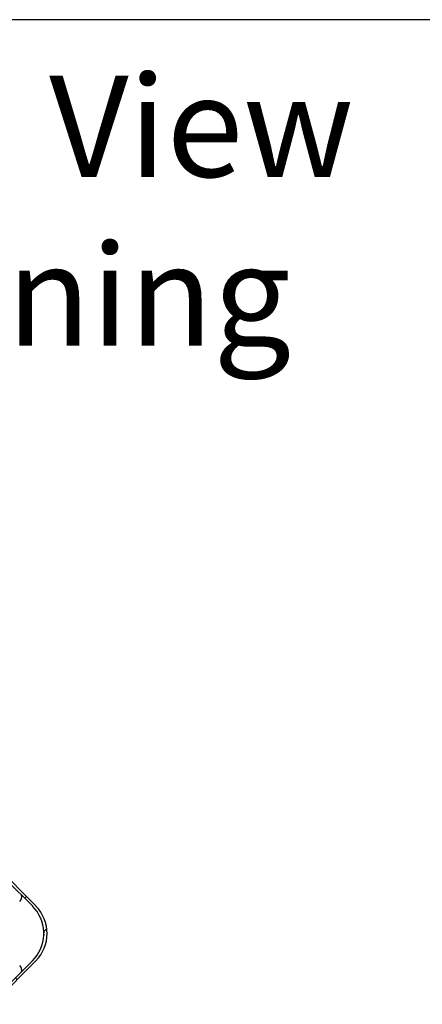
# Model space of a CAD drawing. Units: millimetres. Extents: x -5582 to 10754, y -4375 to 7070.
# Drawn here: x -1449 to -932, y 5805 to 7070 of the extents above; entities that cross this region are included whole.
import ezdxf

# ---------------------------------------------------------------- set-up
doc = ezdxf.new("R2010")
doc.units = ezdxf.units.MM

msp = doc.modelspace()

# ---------------------------------------------------------------- hatches: boundary and pattern name
at = {"linetype": 'Continuous', "lineweight": 18}
h = msp.add_hatch(dxfattribs=at)
h.set_pattern_fill('ANSI38', color=256, scale=15, style=0)
h.set_pattern_definition([(45, (-3116.447, 3863.597), (-33.676, 33.676), []), (135, (-3116.447, 3863.597), (-101.0279, 33.676), [119.0625, -71.4375])])
edge = h.paths.add_edge_path(flags=0)
edge.add_arc((-1468.1, 5959.8), 5, 44.8032, 134.8032, ccw=False)
edge.add_line((-1464.6, 5963.4), (-1432.8, 5931.4))
edge.add_arc((-1468.2, 5896.1), 50, 2.3128, 44.8032, ccw=False)
edge.add_arc((-1418, 5898.1), 0.3, 182.3128, 242.0164)
edge.add_arc((-1418.3, 5897.6), 0.3, -58.5781, 62.0164, ccw=False)
edge.add_arc((-1417.9, 5897.1), 0.3, 121.4219, 181.1255)
edge.add_arc((-1468.2, 5896.1), 50, -1.1255, 1.1255, ccw=False)
edge.add_arc((-1417.9, 5895.1), 0.3, 178.8745, 238.5781)
edge.add_arc((-1418.3, 5894.6), 0.3, -62.0164, 58.5781, ccw=False)
edge.add_arc((-1418, 5894.1), 0.3, 117.9836, 177.6872)
edge.add_arc((-1468.2, 5896.1), 50, 315.1968, 357.6872, ccw=False)
edge.add_line((-1432.8, 5860.9), (-1464.6, 5828.9))
edge.add_arc((-1468.1, 5832.4), 5, 225.1968, 315.1968, ccw=False)
edge.add_line((-1471.6, 5828.8), (-1478.7, 5835.9))
edge.add_arc((-1491.4, 5823.1), 18, 45.1968, 315.1968)
edge.add_line((-1478.6, 5810.4), (-1428.5, 5860.9))
edge.add_arc((-1464, 5896.1), 50, 315.1968, 404.8032)
edge.add_line((-1428.5, 5931.4), (-1478.6, 5981.8))
edge.add_arc((-1491.4, 5969.1), 18, 44.8032, 314.8032)
edge.add_line((-1478.7, 5956.3), (-1471.6, 5963.4))
edge = h.paths.add_edge_path(flags=0)
edge.add_line((-1473.7, 5819.6), (-1480.8, 5812.5))
edge.add_arc((-1491.4, 5823.1), 15, 45.1968, 315.1968, ccw=False)
edge.add_line((-1480.8, 5833.8), (-1473.7, 5826.7))
edge.add_arc((-1477.3, 5823.2), 5, -44.8032, 45.1968, ccw=False)
edge = h.paths.add_edge_path(flags=0)
edge.add_line((-1473.7, 5965.5), (-1480.8, 5958.5))
edge.add_arc((-1491.4, 5969.1), 15, 44.8032, 314.8032, ccw=False)
edge.add_line((-1480.8, 5979.7), (-1473.7, 5972.6))
edge.add_arc((-1477.3, 5969.1), 5, -45.1968, 44.8032, ccw=False)

# ---------------------------------------------------------------- linework, layer by layer
at = {"color": 8}
msp.add_line((10754.3, 7069.5), (-5582, 7069.5), dxfattribs=at)
for p, q in [((-1478.6, 5981.8), (-1428.5, 5931.4)), ((-1432.8, 5931.4), (-1464.6, 5963.4)), ((-1428.5, 5860.9), (-1478.6, 5810.4)), ((-1464.6, 5828.9), (-1432.8, 5860.9))]:
    msp.add_line(p, q)
for centre, radius, start, end in [((-1455.5, 5943.6), 9, 315, 11.3532), ((-1468.2, 5896.1), 50, 2.3128, 44.8032), ((-1464, 5896.1), 50, 315.1968, 44.8032), ((-1468.2, 5896.1), 50, 315.1968, 357.6872), ((-1418, 5898.1), 0.3, 182.3128, 242.0164), ((-1418, 5894.1), 0.3, 117.9836, 177.6872), ((-1417.9, 5897.1), 0.3, 121.4219, 181.1255), ((-1468.2, 5896.1), 50, 358.8745, 1.1255), ((-1417.9, 5895.1), 0.3, 178.8745, 238.5781), ((-1418.3, 5897.6), 0.3, 301.4219, 62.0164), ((-1418.3, 5894.6), 0.3, 297.9836, 58.5781), ((-1455.5, 5848.7), 9, 348.6468, 45)]:
    msp.add_arc(centre, radius, start, end)

# ---------------------------------------------------------------- texts
at = {"color": 5, "insert": (-2553.5, 6997.7), "char_height": 130, "width": 2208.223, "attachment_point": 1}
msp.add_mtext('{\\fCalibri|b0|i0|c0|p34;\\C8;Trio+ Lift Top View\\fSimSun|b0|i0|c134|p2;\\P\\fCalibri|b0|i0|c0|p34;90%%D Door Opening}', dxfattribs=at)

doc.saveas('drawing.dxf')
